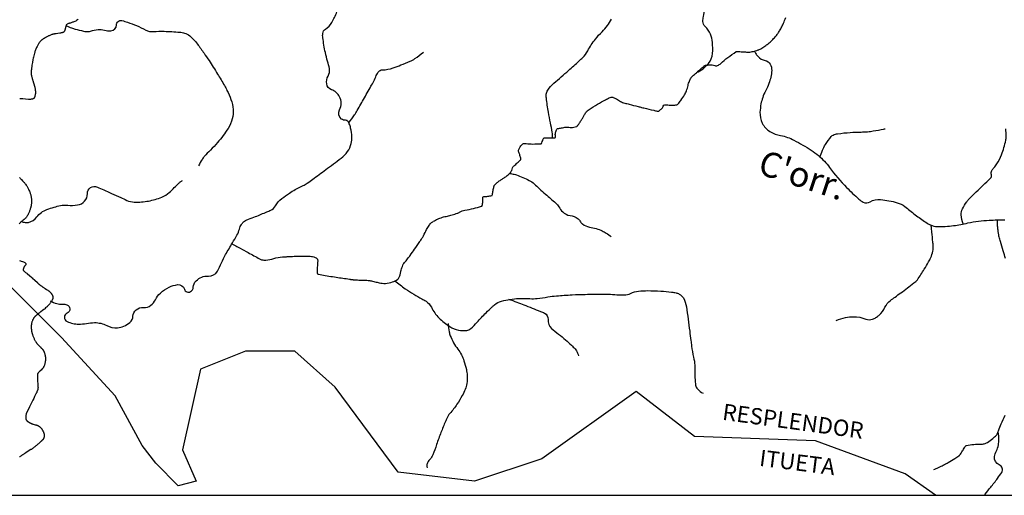
# Model space of a CAD drawing. Units: metres. Extents: x -420 to 420, y -44136 to 297.
# Drawn here: x -103 to -25, y -134 to -96 of the extents above; entities that cross this region are included whole.
import ezdxf

# ---------------------------------------------------------------- set-up
doc = ezdxf.new("R2010")
doc.units = ezdxf.units.M
doc.header["$MEASUREMENT"] = 0
for name, color, linetype, lineweight in [('AFLUENTES', 1, 'Continuous', 0), ('CAIXA', 1, 'Continuous', 0), ('COORDENADAS', 1, 'Continuous', 0), ('LIMITES', 1, 'Continuous', 0)]:
    doc.layers.add(name, color=color, linetype=linetype, lineweight=lineweight)
doc.styles.add('Style-ENGINEERING', font='ENGINEERING.shx')
doc.styles.add('Style-WORKING', font='WORKING.shx')

msp = doc.modelspace()

# ---------------------------------------------------------------- linework, layer by layer
at = {"layer": 'AFLUENTES', "color": 4, "linetype": 'Continuous', "lineweight": -3, "flags": 128}
for points in [[(-49.412, -100.497, 0.114416), (-48.474, -99.79, 0.155114), (-48.142, -98.98, 0.046971), (-48.153, -98.098, 0.062991), (-48.304, -97.457, 0.126961), (-48.74, -96.835, -0.231763), (-48.911, -96.439, -0.035767), (-48.862, -96.035, -0.012481), (-48.613, -94.9, -0.017908), (-48.299, -93.795, 0.022546), (-48.058, -92.915, 0.069356), (-47.963, -91.778, 0.096023), (-48.164, -90.975, 0.026848), (-48.476, -90.393, 0.02167), (-48.929, -89.713, 0.008736), (-49.493, -88.97, 0.016576), (-49.809, -88.594, 0.058145), (-50.195, -88.255, -0.044029), (-50.717, -87.821, -0.054121), (-50.854, -87.652, -0.026103), (-51.077, -87.261)], [(-100.895, -118.68, 0.058323), (-100.384, -118.901, 0.094633), (-99.936, -118.946, -0.113888), (-99.564, -118.999, -0.67257), (-99.551, -119.655, 0.648502), (-99.56, -120.321, 0.051689), (-99.093, -120.482, 0.056038), (-98.64, -120.534, 0.046454), (-98.022, -120.479, -0.04344), (-97.361, -120.416, -0.1223), (-96.403, -120.645, 0.136433), (-95.535, -120.827, 0.085655), (-95.043, -120.709, 0.075929), (-94.559, -120.408, 0.20454), (-94.309, -119.9, -0.207281), (-94.059, -119.4, -0.200126), (-93.478, -119.218, 0.195226), (-92.881, -119.038, 0.107614), (-92.525, -118.594, -0.091288), (-92.122, -118.058, -0.073805), (-91.435, -117.591, -0.085506), (-90.745, -117.394, -0.365501), (-90.211, -117.753, 0.487546), (-89.723, -117.951, 0.253699), (-89.506, -117.599, -0.182189), (-89.28, -117.088, -0.216911), (-88.303, -116.712, 0.287092), (-87.586, -116.321, 0.026201), (-87.254, -115.651, -0.026837), (-86.929, -114.997, -0.009006), (-86.379, -114.065, 0.013875), (-86.027, -113.457, 0.060172), (-85.833, -112.963, -0.079383), (-85.671, -112.594, -0.058492), (-85.501, -112.387, -0.090152), (-85.355, -112.291, -0.010337), (-85.1, -112.188, 0.004832), (-84.551, -111.973), (-84.551, -111.973, 0.002529), (-83.637, -111.598), (-83.637, -111.598, 0.00751), (-83.331, -111.466, 0.162302), (-82.959, -111.123, -0.105697), (-82.457, -110.544, -0.012202), (-81.832, -110.097, -0.018196), (-81.396, -109.823, -0.032667), (-80.758, -109.508, 0.059916), (-80.42, -109.317, 0.001349), (-79.995, -109.003), (-79.995, -109.003, -0.000552), (-78.957, -108.235), (-78.957, -108.235, -0.000569), (-78.34, -107.781), (-78.34, -107.781, 0.000534), (-77.724, -107.326, 0.084779), (-77.217, -106.799, 0.086298), (-76.922, -106.145, 0.072656), (-76.866, -105.624, 0.05377), (-76.969, -104.924, 0.030194), (-77.078, -104.586, 0.053479), (-77.171, -104.407, 0.261835), (-77.372, -104.305, -0.171196), (-77.689, -104.207, -0.373548), (-77.853, -103.469, 0.252971), (-77.852, -102.426, 0.183738), (-78.497, -101.869, -0.273145), (-78.875, -101.408, -0.169722), (-78.76, -100.782, 0.179726), (-78.663, -100.186, 0.023541), (-78.806, -99.605, -0.019594), (-78.983, -98.908, -0.018857), (-79.187, -97.733, -0.064958), (-79.188, -97.385, -0.221044), (-78.977, -97.048, 0.116528), (-78.472, -96.521, 0.040637), (-78.063, -95.675, 0.062667)], [(-98.667, -96.251, -0.027091), (-98.735, -96.312, -0.044579), (-98.866, -96.399, -0.043889), (-99.012, -96.463, -0.002547), (-99.126, -96.501, 0.00297), (-99.24, -96.538, 0.001238), (-99.352, -96.577, 0.001534), (-99.443, -96.608, 0.040524), (-99.54, -96.651, 0.05997), (-99.599, -96.693, 0.028016), (-99.62, -96.714, 0.068208), (-99.626, -96.724, 0.019802), (-99.634, -96.742, 0.016286), (-99.642, -96.766, 0.006632), (-99.663, -96.833, 0.012345), (-99.672, -96.87, 0.004456), (-99.687, -96.934, -0.002738), (-99.701, -96.998, -0.002069), (-99.71, -97.039, -0.001795), (-99.722, -97.086, -0.029954), (-99.737, -97.135, -0.025771), (-99.761, -97.189, -0.021713), (-99.784, -97.232, -0.029932), (-99.805, -97.261, -0.005435), (-99.816, -97.275, -0.01993), (-99.819, -97.279, -0.010801), (-99.823, -97.282, -0.013635), (-99.826, -97.285, -0.038074), (-99.831, -97.288, -0.019961), (-99.841, -97.294, -0.022426), (-99.852, -97.299, -0.010341), (-99.877, -97.308, -0.015505), (-99.928, -97.324, -0.013696), (-99.986, -97.339, -0.008377), (-100.074, -97.357, -0.011531), (-100.138, -97.368), (-100.138, -97.368), (-100.288, -97.389), (-100.439, -97.411), (-100.439, -97.411, 0.003881), (-100.462, -97.415, 0.000912), (-100.564, -97.431), (-100.564, -97.431, 0.002905), (-100.601, -97.437, 0.002542), (-100.645, -97.445, 0.016598), (-100.673, -97.451, 0.009158), (-100.723, -97.465, 0.016061), (-100.778, -97.483, 0.008883), (-100.876, -97.521, 0.00787), (-100.987, -97.568, 0.010478), (-101.069, -97.606, 0.006667), (-101.174, -97.66, 0.009441), (-101.247, -97.7, 0.001768), (-101.311, -97.737, 0.003559), (-101.342, -97.756, 0.002263), (-101.384, -97.782, 0.00361), (-101.409, -97.798, 0.006404), (-101.427, -97.809, 0.002506), (-101.471, -97.839, 0.008422), (-101.511, -97.868, 0.006181), (-101.563, -97.907, 0.015797), (-101.595, -97.934, 0.009971), (-101.644, -97.979, 0.019525), (-101.693, -98.03, 0.015053), (-101.752, -98.1, 0.013793), (-101.796, -98.16, 0.013189), (-101.84, -98.226, 0.015183), (-101.888, -98.309, 0.010853), (-101.95, -98.428, 0.011301), (-102.017, -98.574, 0.012917), (-102.07, -98.704, 0.009696), (-102.115, -98.833, 0.009501), (-102.156, -98.966, 0.008698), (-102.213, -99.173, 0.00985), (-102.256, -99.359, 0.00417), (-102.296, -99.558, 0.00624), (-102.32, -99.692, 0.002978), (-102.357, -99.924, 0.004965), (-102.377, -100.064, 0.001048), (-102.391, -100.169, 0.003982), (-102.395, -100.197, 0.001481), (-102.401, -100.252, 0.001742), (-102.406, -100.299, 0.001196), (-102.408, -100.32, 0.000761), (-102.411, -100.354, 0.006194), (-102.415, -100.405, 0.00523), (-102.419, -100.466, 0.00654), (-102.42, -100.511, 0.007493), (-102.42, -100.55, 0.004097), (-102.42, -100.576, 0.007705), (-102.419, -100.59, 0.005913), (-102.419, -100.603, 0.009054), (-102.418, -100.612, 0.006947), (-102.417, -100.621, 0.004907), (-102.415, -100.633, 0.005716), (-102.412, -100.645, 0.002087), (-102.406, -100.679, 0.006586), (-102.391, -100.752, 0.006005), (-102.372, -100.832, 0.004018), (-102.347, -100.926, 0.005039), (-102.327, -101.001), (-102.327, -101.001, 0.000137), (-102.312, -101.051, 0.000337), (-102.306, -101.072), (-102.306, -101.072, 0.000308), (-102.264, -101.215), (-102.264, -101.215, 0.002036), (-102.258, -101.237), (-102.258, -101.237), (-102.207, -101.405), (-102.156, -101.574), (-102.156, -101.574, -0.017576), (-102.138, -101.644, -0.008768), (-102.108, -101.786, -0.021633), (-102.091, -101.907, -0.017988), (-102.081, -102.054, -0.017187), (-102.082, -102.153, -0.021522), (-102.089, -102.232, -0.022609), (-102.103, -102.315, -0.022667), (-102.125, -102.398, -0.01599), (-102.148, -102.463, -0.028783), (-102.164, -102.499, -0.020105), (-102.18, -102.525, -0.027352), (-102.193, -102.544, -0.027816), (-102.21, -102.563, -0.033374), (-102.227, -102.577, -0.02226), (-102.242, -102.588, -0.029412), (-102.254, -102.594, -0.025263), (-102.272, -102.602, -0.020439), (-102.295, -102.609, -0.014601), (-102.323, -102.616, -0.010315), (-102.363, -102.623, -0.014391), (-102.429, -102.632, -0.012515), (-102.506, -102.638, -0.010665), (-102.597, -102.641, -0.022966), (-102.639, -102.639), (-102.639, -102.639), (-102.856, -102.621), (-103.072, -102.604), (-103.072, -102.604, 0.011116), (-103.16, -102.599, 0.008631), (-103.274, -102.596, 0.004722), (-103.309, -102.597, 0.007131), (-103.332, -102.597, 0.014209)], [(-99.643, -96.77, 0.014441), (-99.207, -96.943, 0.021498), (-98.907, -97.038, 0.009274), (-98.254, -97.201, 0.029343), (-98.044, -97.237, 0.107396), (-97.695, -97.2, -0.059738), (-97.081, -97.076, -0.08601), (-96.583, -97.121, 0.082018), (-96.061, -97.174, 0.392957), (-95.623, -96.711, -0.47938), (-95.186, -96.366, -0.025996), (-94.736, -96.495, -0.015909), (-94.021, -96.765, -0.025555), (-93.278, -97.12, 0.071171), (-93, -97.222, 0.073759), (-92.679, -97.243, -0.027474), (-91.821, -97.219, -0.014616), (-90.587, -97.289, -0.045616), (-90.197, -97.358, -0.110239), (-89.785, -97.577, -0.056907), (-89.174, -98.232, -0.006457), (-88.646, -98.966), (-88.646, -98.966, -0.008251), (-88.251, -99.552, -0.005685), (-87.571, -100.62, -0.00677), (-87.024, -101.532, -0.023148), (-86.821, -101.92, -0.012719), (-86.503, -102.651, -0.079217), (-86.319, -103.449, -0.087409), (-86.398, -104.189, -0.069075), (-86.736, -104.948, -0.04085), (-87.571, -106.074, -0.019814), (-88.145, -106.679, 0.023211), (-88.632, -107.198, 0.034939), (-88.797, -107.422, 0.01686), (-89.09, -107.918)], [(-86.421, -114.135, -0.00004), (-86.023, -114.353), (-86.023, -114.353, -0.000077), (-85.819, -114.465), (-85.819, -114.465), (-85.248, -114.777), (-85.248, -114.777, -0.000313), (-84.789, -115.029), (-84.789, -115.029, 0.000007), (-84.33, -115.28), (-84.33, -115.28, 0.000442), (-84.238, -115.33), (-84.238, -115.33, 0.000362), (-84.125, -115.392, 0.099963), (-84.026, -115.422, 0.034543), (-83.728, -115.432, 0.069152), (-83.095, -115.319, -0.062852), (-82.401, -115.186), (-82.401, -115.186, -0.00036), (-82.069, -115.165), (-82.069, -115.165, -0.001095), (-81.96, -115.158, -0.001481), (-81.889, -115.155), (-81.889, -115.155, -0.000186), (-81.323, -115.125), (-81.323, -115.125, -0.028137), (-80.199, -115.131, -0.079252), (-79.807, -115.219, -0.098776), (-79.643, -115.325, -0.186295), (-79.598, -115.422, -0.018383), (-79.595, -115.538, -0.014883), (-79.601, -115.681, -0.010819), (-79.621, -115.894, 0.011295), (-79.639, -116.098, 0.034174), (-79.639, -116.412, 0.098022), (-79.611, -116.518, 0.025521), (-79.6, -116.538, 0.078358), (-79.595, -116.543, 0.084667), (-79.575, -116.555, 0.037189), (-79.523, -116.57, 0.012597), (-79.278, -116.616, 0.002671), (-78.114, -116.798), (-78.114, -116.798, 0.000078), (-77.068, -116.955), (-77.068, -116.955, 0.00083), (-76.969, -116.97, 0.000959), (-76.851, -116.987, 0.001883), (-76.791, -116.995, 0.018599), (-76.752, -116.999, 0.001638), (-76.309, -117.024), (-76.309, -117.024, 0.015523), (-75.804, -117.036, -0.033395), (-75.569, -117.049, -0.017585), (-75.525, -117.057, -0.002704), (-75.236, -117.115), (-75.236, -117.115, -0.013334), (-75.032, -117.164, 0.008004), (-74.692, -117.248, 0.073442), (-74.201, -117.288, 0.062496), (-73.633, -117.178, 0.086494), (-73.217, -116.958, 0.158059), (-73.07, -116.741, 0.015402), (-73.008, -116.502, -0.014473), (-72.943, -116.248, -0.003634), (-72.822, -115.839, -0.077053), (-72.814, -115.82, -0.02045), (-72.736, -115.717, 0.006853), (-72.497, -115.414), (-72.497, -115.414, 0.000149), (-72.268, -115.117, 0.002597), (-72.255, -115.1, 0.007556), (-72.226, -115.06), (-72.226, -115.06, 0.000628), (-71.884, -114.574), (-71.884, -114.574, 0.002718), (-71.464, -113.969), (-71.464, -113.969, 0.006624), (-71.296, -113.718, 0.030185), (-71.171, -113.496, -0.013914), (-70.915, -113.007, -0.009046), (-70.726, -112.683, -0.021626), (-70.638, -112.552, -0.065067), (-70.566, -112.476, -0.030863), (-70.386, -112.348, -0.035599), (-70.041, -112.167, -0.03444), (-69.662, -112.032, -0.012268), (-69.264, -111.93, 0.0132), (-68.894, -111.835, 0.004415), (-68.45, -111.703, 0.037037), (-68.399, -111.683, 0.002853), (-68.374, -111.671, 0.000913), (-68.296, -111.633, 0.006019), (-68.19, -111.579, -0.005944), (-68.083, -111.524, -0.079489), (-67.874, -111.459, 0.024229), (-67.172, -111.324, 0.014948), (-66.545, -111.151, 0.188761), (-66.503, -111.118, 0.086614), (-66.492, -111.086, 0.009406), (-66.441, -110.777, 0.06007), (-66.435, -110.47, -0.251647), (-66.405, -110.399, -0.179503), (-66.334, -110.375, 0.043994), (-66.038, -110.357, 0.007601), (-65.711, -110.303, 0.206986), (-65.701, -110.296, 0.119238), (-65.676, -110.227, -0.026385), (-65.626, -109.903, -0.002438), (-65.554, -109.566, -0.025054), (-65.545, -109.534, -0.107866), (-65.506, -109.468, -0.028573), (-65.298, -109.268, -0.002776), (-65.197, -109.181, -0.029219), (-65.187, -109.174, -0.001424), (-65.132, -109.138, -0.000593), (-64.999, -109.052, -0.000808), (-64.892, -108.983), (-64.892, -108.983, 0.000746), (-64.785, -108.914), (-64.785, -108.914, 0.01798), (-64.682, -108.842, 0.007216), (-64.435, -108.65, 0.020716), (-64.282, -108.517, 0.049326), (-64.226, -108.453, 0.032296), (-64.207, -108.422, 0.008149), (-64.143, -108.296, 0.064923), (-64.074, -108.091, -0.128814), (-64.026, -107.992, -0.046566), (-63.95, -107.919, 0.014653), (-63.697, -107.703, 0.005882), (-63.429, -107.454, 0.068883), (-63.409, -107.43, 0.191532), (-63.406, -107.406, 0.014493), (-63.483, -107.102, 0.042096), (-63.578, -106.85, -0.088837), (-63.613, -106.726, -0.127181), (-63.604, -106.673, -0.030725), (-63.503, -106.476, -0.053738), (-63.312, -106.222, -0.150772), (-63.212, -106.165, -0.090725), (-62.997, -106.156, 0.035956), (-62.461, -106.193, 0.01119), (-61.802, -106.177, 0.2457), (-61.775, -106.161, 0.059099), (-61.743, -106.094, -0.022275), (-61.674, -105.914, -0.005333), (-61.58, -105.707, -0.138861), (-61.575, -105.7, -0.143215), (-61.566, -105.698, -0.003052), (-61.15, -105.693, -0.013419), (-60.825, -105.701, 0.038859), (-60.712, -105.698, 0.467079), (-60.646, -105.599, -0.148434), (-60.642, -105.286, -0.022724), (-60.538, -105.001, -0.216672), (-60.513, -104.979, -0.023432), (-60.46, -104.964, -0.009284), (-60.325, -104.936, -0.002924), (-60.173, -104.907, -0.002511), (-59.996, -104.877, -0.068358), (-59.596, -104.865, 0.066662), (-59.185, -104.853, 0.037006), (-58.99, -104.807, 0.113653), (-58.933, -104.773, 0.020369), (-58.9, -104.739, 0.021542), (-58.871, -104.703, 0.01494), (-58.73, -104.503, 0.012511), (-58.575, -104.255, 0.005865), (-58.456, -104.048, -0.006169), (-58.343, -103.851, -0.006435), (-58.255, -103.705, -0.016483), (-58.217, -103.65, -0.045445), (-58.196, -103.626, -0.015072), (-58.123, -103.56, -0.032897), (-57.984, -103.457, -0.007049), (-57.299, -103.03, -0.010811), (-56.659, -102.662, -0.024456), (-56.366, -102.519, -0.043659), (-56.217, -102.47, -0.086052), (-56.137, -102.466, -0.067541), (-56.054, -102.487, -0.020446), (-55.798, -102.603, -0.042816), (-55.479, -102.8, 0.089349), (-55.317, -102.88, 0.004721), (-55.137, -102.931, 0.002446), (-54.788, -103.023), (-54.788, -103.023, 0.000303), (-54.069, -103.208), (-54.069, -103.208, 0.000788), (-53.792, -103.279, 0.003441), (-53.614, -103.323), (-53.614, -103.323, 0.000776), (-52.822, -103.511, 0.011598), (-52.563, -103.565, 0.032493), (-52.469, -103.577, 0.163635), (-52.43, -103.566, 0.026395), (-52.234, -103.418, 0.137996), (-52.071, -103.18, -0.261051), (-51.953, -103.072, -0.101385), (-51.782, -103.068, 0.048757), (-51.428, -103.097, 0.01121), (-51.066, -103.082, 0.0534), (-50.99, -103.07, 0.13539), (-50.898, -103.013, 0.037839), (-50.657, -102.717, 0.021895), (-50.374, -102.269, 0.032444), (-50.217, -101.946, 0.04652), (-50.094, -101.542, -0.051403), (-49.979, -101.177, -0.017755), (-49.857, -100.921, -0.075772), (-49.818, -100.868, -0.008123), (-49.747, -100.799, -0.006808), (-49.66, -100.719, -0.001012), (-49.355, -100.447, -0.003256), (-49.259, -100.363, -0.001678), (-49.221, -100.33), (-49.221, -100.33, -0.000272), (-48.984, -100.129), (-48.984, -100.129, -0.005724), (-48.842, -100.011, -0.009889), (-48.757, -99.945, -0.125139), (-48.714, -99.927, -0.01721), (-48.38, -99.89, -0.108669), (-47.973, -99.948, 0.194441), (-47.737, -99.942, 0.09093), (-47.491, -99.777, -0.036927), (-46.935, -99.31, -0.008378), (-46.252, -98.833, -0.135399), (-46.202, -98.817, -0.046296), (-46.045, -98.823, 0.020646), (-45.695, -98.855, 0.001861), (-45.362, -98.87, 0.007784), (-45.282, -98.872, 0.048271), (-45.08, -98.854, 0.025604), (-44.709, -98.766, 0.010442), (-44.512, -98.704, 0.021931), (-44.421, -98.668, 0.021738), (-44.298, -98.608, 0.015295), (-44.131, -98.509, 0.017582), (-43.973, -98.402, 0.010391), (-43.718, -98.206, 0.021948), (-43.412, -97.939, 0.023433), (-43.149, -97.663, 0.021839), (-42.959, -97.424, 0.023188), (-42.801, -97.183, 0.016892), (-42.623, -96.858, 0.01947), (-42.489, -96.566, 0.008716), (-42.319, -96.13, 0.017023)], [(-60.898, -105.698, 0.006364), (-60.896, -105.462, 0.040773), (-60.915, -105.239, 0.011928), (-61.055, -104.507, -0.010269), (-61.221, -103.659, -0.015021), (-61.382, -102.537, -0.054162), (-61.383, -102.222, -0.126633), (-61.265, -101.903, -0.058453), (-60.782, -101.358, -0.006482), (-60.191, -100.844, 0.006548), (-59.606, -100.334, 0.002916), (-58.775, -99.582), (-58.775, -99.582, 0.008288), (-58.488, -99.311, 0.076407), (-58.087, -98.776, -0.045473), (-57.472, -97.842, -0.029548), (-56.941, -97.251, 0.03609), (-56.512, -96.762, 0.034496), (-56.185, -96.26, 0.023682)], [(-44.816, -98.79, 0.033144), (-44.676, -99.029, 0.036149), (-44.52, -99.229, 0.162739), (-43.955, -99.545, -0.219311), (-43.555, -99.83, -0.146612), (-43.434, -100.348, -0.073708), (-43.651, -101.368, -0.034168), (-43.927, -101.978, 0.040934), (-44.151, -102.49, 0.03739), (-44.285, -103.002, 0.03012), (-44.364, -103.655, 0.133292), (-44.18, -104.536, 0.135677), (-43.583, -105.19, 0.097541), (-42.718, -105.522, -0.080108), (-41.656, -105.889, -0.016777), (-40.28, -106.687, -0.037856), (-39.712, -107.105, -0.056155), (-38.819, -108.067, 0.03519), (-37.463, -109.657, 0.018767), (-36.491, -110.575, 0.058797), (-36.138, -110.817, 0.26293), (-35.59, -110.801, -0.16203), (-34.759, -110.612, -0.04507), (-33.429, -110.866, -0.089921), (-32.817, -111.168, -0.018365), (-32.432, -111.475, 0.016175), (-31.996, -111.826, 0.0145), (-31.148, -112.428, 0.03492), (-30.772, -112.642, 0.105288), (-30.265, -112.765, 0.041256), (-28.947, -112.694, 0.025759), (-27.814, -112.479, -0.033861), (-26.95, -112.33, -0.013207), (-26.109, -112.264, -0.008959), (-24.867, -112.223, -0.025919)], [(-77.112, -104.51, 0.006919), (-76.652, -103.865, 0.020941), (-76.512, -103.644, 0.001415), (-75.944, -102.648), (-75.944, -102.648, 0.001347), (-75.354, -101.6), (-75.354, -101.6, 0.022834), (-74.925, -100.744, -0.060672), (-74.739, -100.434, -0.226766), (-74.444, -100.286, 0.081169), (-73.576, -100.129, 0.007655), (-72.965, -99.901, 0.006381), (-72.241, -99.608, 0.049881), (-71.847, -99.394, 0.026561), (-71.179, -98.886)], [(-39.571, -107.266, -0.038757), (-39.388, -106.693, -0.045763), (-39.154, -106.241, -0.027348), (-38.682, -105.586, -0.124922), (-38.538, -105.478, -0.061518), (-38.181, -105.379, -0.022396), (-37.173, -105.273, -0.009946), (-36.317, -105.239, 0.016253), (-35.794, -105.212, 0.018516), (-35.342, -105.156, 0.010028), (-34.515, -105.007, 0.006546), (-34.397, -104.982)], [(-28.175, -112.553, -0.08981), (-28.341, -111.833, -0.13736), (-28.232, -111.356, -0.020634), (-27.898, -110.799, -0.050553), (-27.731, -110.593, -0.001997), (-27.414, -110.276, -0.001145), (-26.857, -109.728), (-26.857, -109.728, -0.008881), (-26.304, -109.205, 0.015783), (-25.997, -108.907, 0.269353), (-25.934, -108.651, -0.196135), (-25.898, -108.303, -0.072811), (-25.734, -108.08, 0.053038), (-25.497, -107.784, 0.051816), (-25.128, -107.049, 0.035479), (-24.784, -105.9, 0.055747), (-24.75, -105.59, 0.02841), (-24.786, -104.98)], [(-103.347, -108.859, 0.000051), (-103.309, -108.899), (-103.309, -108.899, 0.000195), (-103.299, -108.909, 0.000155), (-103.21, -109.002), (-103.21, -109.002, 0.001428), (-103.2, -109.013), (-103.2, -109.013), (-103.099, -109.117), (-102.997, -109.222), (-102.997, -109.222, -0.016302), (-102.974, -109.247, -0.006014), (-102.916, -109.318, -0.01725), (-102.856, -109.397, -0.011014), (-102.77, -109.525, -0.012361), (-102.709, -109.627, -0.012389), (-102.652, -109.732, -0.015265), (-102.591, -109.864, -0.013479), (-102.53, -110.017, -0.008697), (-102.484, -110.147, -0.012391), (-102.456, -110.24, -0.011099), (-102.434, -110.327, -0.011051), (-102.416, -110.415, -0.015091), (-102.4, -110.52, -0.015766), (-102.391, -110.621, -0.011853), (-102.388, -110.72, -0.014487), (-102.389, -110.801, -0.008272), (-102.395, -110.892, -0.010366), (-102.403, -110.964, -0.006911), (-102.414, -111.044, -0.009662), (-102.424, -111.102, -0.008188), (-102.435, -111.159, -0.005986), (-102.454, -111.236, -0.008784), (-102.474, -111.311, -0.006167), (-102.506, -111.416, -0.013105), (-102.54, -111.514, -0.010666), (-102.587, -111.633, -0.014803), (-102.628, -111.721, -0.010043), (-102.694, -111.849, -0.015578), (-102.769, -111.976, -0.027279), (-102.817, -112.044, -0.014182), (-102.863, -112.099, -0.028234), (-102.889, -112.124, -0.000414), (-102.938, -112.169), (-102.938, -112.169, -0.000536), (-102.977, -112.203), (-102.977, -112.203, -0.000015), (-103.125, -112.334), (-103.125, -112.334, -0.000459), (-103.13, -112.339), (-103.13, -112.339), (-103.254, -112.448), (-103.378, -112.558)], [(-64.307, -108.536, -0.016263), (-63.934, -108.604, -0.035079), (-63.765, -108.652, -0.028215), (-62.751, -109.091, -0.063256), (-62.341, -109.367, -0.014815), (-61.923, -109.754, 0.013372), (-61.462, -110.184, 0.00839), (-61.033, -110.549, -0.00913), (-60.64, -110.886, -0.080724), (-60.385, -111.199, 0.064299), (-60.078, -111.603, 0.176054), (-59.497, -111.878, -0.160532), (-58.855, -112.16, -0.071225), (-58.668, -112.383, 0.086984), (-58.509, -112.561, 0.131882), (-57.937, -112.807, -0.076872), (-56.926, -113.117, -0.028882), (-56.628, -113.284, -0.019234), (-56.207, -113.575)], [(-103.146, -112.383, 0.037959), (-102.801, -112.449, 0.085131), (-102.643, -112.44, 0.174998), (-101.959, -111.998, -0.143616), (-101.166, -111.415, -0.015163), (-100.586, -111.224, -0.018028), (-100.089, -111.096, -0.079268), (-99.508, -111.063, 0.05873), (-98.724, -111.049, 0.377332), (-97.937, -110.143, -0.542953), (-97.147, -109.622), (-97.147, -109.622, -0.001711), (-96.635, -109.848), (-96.635, -109.848, -0.001432), (-96.025, -110.122), (-96.025, -110.122, -0.001668), (-95.288, -110.458), (-95.288, -110.458, 0.002529), (-94.802, -110.679, 0.098069), (-94.201, -110.817, 0.052578), (-93.063, -110.732, 0.051659), (-92.011, -110.426, 0.082678), (-91.426, -110.066, 0.027581), (-91.015, -109.666, -0.029038), (-90.623, -109.288, -0.011656), (-90.537, -109.217, -0.006012), (-90.365, -109.086)], [(-38.296, -120.251, -0.041513), (-37.544, -120.018, -0.051804), (-36.917, -119.945, -0.1005), (-35.938, -120.133, 0.188191), (-35.393, -120.142, 0.047207), (-35.138, -120.02, 0.043681), (-34.891, -119.839, 0.105507), (-34.407, -119.193, -0.124459), (-33.974, -118.658, -0.002398), (-33.599, -118.38), (-33.599, -118.38, 0.002034), (-33.157, -118.052), (-33.157, -118.052, 0.001655), (-32.1, -117.258), (-32.1, -117.258, 0.010564), (-31.938, -117.129, 0.070493), (-31.823, -117.003, 0.012021), (-31.28, -116.164, 0.010296), (-30.936, -115.578, 0.01866), (-30.765, -115.243, 0.058007), (-30.592, -114.72, 0.072509), (-30.566, -114.28, 0.002381), (-30.592, -114.002), (-30.592, -114.002, 0.000826), (-30.67, -113.202), (-30.67, -113.202, 0.00146), (-30.69, -113.007, 0.000782), (-30.729, -112.642)], [(-24.811, -115.318, 0.002959), (-24.987, -114.703), (-24.987, -114.703, 0.006853), (-25.216, -113.956, -0.014034), (-25.323, -113.59, -0.025868), (-25.333, -113.54, -0.002626), (-25.405, -113.048, -0.027698), (-25.433, -112.728, -0.018101), (-25.43, -112.236)], [(-103.341, -115.46, -0.01678), (-103.208, -115.51, -0.012421), (-103.032, -115.588, -0.010141), (-102.926, -115.641, -0.021883), (-102.879, -115.669, -0.006987), (-102.862, -115.68, -0.01005), (-102.851, -115.688, -0.026799), (-102.843, -115.695, -0.02347), (-102.836, -115.703, -0.107612), (-102.832, -115.709, -0.040433), (-102.828, -115.727, -0.098646), (-102.83, -115.768, -0.084602), (-102.85, -115.812, -0.005146), (-102.875, -115.848, -0.00314), (-102.917, -115.907, -0.006133), (-102.955, -115.959, 0.008629), (-102.993, -116.01, 0.073755), (-103.027, -116.077, 0.061267), (-103.045, -116.165, 0.023226), (-103.047, -116.214, 0.053473), (-103.045, -116.235, 0.014718), (-103.04, -116.255, 0.055705), (-103.037, -116.26, 0.008802), (-103.036, -116.263, 0.030668), (-103.035, -116.264, 0.033782), (-103.031, -116.268, 0.01157), (-103.019, -116.279, 0.001835), (-102.995, -116.3, 0.003304), (-102.982, -116.312, 0.001309), (-102.909, -116.373, 0.000982), (-102.813, -116.454), (-102.813, -116.454, 0.000205), (-102.731, -116.522, 0.001803), (-102.722, -116.53), (-102.722, -116.53), (-102.548, -116.672), (-102.374, -116.815), (-102.374, -116.815, -0.003663), (-102.345, -116.839, -0.004989), (-102.324, -116.857, -0.001311), (-102.317, -116.864, -0.005338), (-102.315, -116.865), (-102.315, -116.865), (-102.12, -117.047), (-101.924, -117.228), (-101.924, -117.228, 0.000678), (-101.905, -117.245, 0.000255), (-101.855, -117.292, 0.000857), (-101.8, -117.342, 0.000888), (-101.747, -117.391, 0.000574), (-101.732, -117.405, 0.000883), (-101.722, -117.413, 0.002277), (-101.714, -117.421, 0.004827), (-101.71, -117.424, 0.00299), (-101.709, -117.425, 0.00126), (-101.706, -117.427, 0.005614), (-101.704, -117.429, 0.000959), (-101.689, -117.441, 0.00632), (-101.653, -117.468, 0.005236), (-101.608, -117.5, 0.004681), (-101.547, -117.542, 0.00403), (-101.476, -117.59), (-101.476, -117.59, 0.000059), (-101.434, -117.617), (-101.434, -117.617, 0.000228), (-101.424, -117.624, 0.000147), (-101.317, -117.693), (-101.317, -117.693, 0.001143), (-101.303, -117.702), (-101.303, -117.702), (-101.197, -117.771), (-101.091, -117.839), (-101.091, -117.839, -0.015732), (-101.075, -117.85, -0.005738), (-101.035, -117.88, -0.016465), (-100.993, -117.915, -0.010686), (-100.932, -117.971, -0.012187), (-100.889, -118.015, -0.013025), (-100.851, -118.057, -0.016467), (-100.811, -118.108, -0.016611), (-100.775, -118.161, -0.009825), (-100.75, -118.2, -0.013929), (-100.734, -118.229, -0.014426), (-100.721, -118.257, -0.014234), (-100.709, -118.285, -0.021273), (-100.7, -118.315, -0.02135), (-100.693, -118.345, -0.020615), (-100.688, -118.374, -0.024009), (-100.687, -118.398, -0.01549), (-100.687, -118.422, -0.016762), (-100.689, -118.444, -0.01549), (-100.693, -118.47, -0.017902), (-100.698, -118.493, -0.014649), (-100.704, -118.513, -0.009649), (-100.714, -118.542, -0.01646), (-100.726, -118.573, -0.007925), (-100.754, -118.635, -0.020145), (-100.794, -118.71, -0.01692), (-100.848, -118.797, -0.0188), (-100.904, -118.873, -0.014087), (-100.985, -118.97, -0.012441), (-101.105, -119.099, -0.015994), (-101.204, -119.194, -0.006217), (-101.335, -119.308, -0.01233), (-101.403, -119.363), (-101.403, -119.363), (-101.523, -119.456), (-101.644, -119.549), (-101.644, -119.549, 0.000871), (-101.689, -119.585, 0.000378), (-101.795, -119.667, 0.000189), (-101.811, -119.68, 0.00059), (-101.816, -119.684, 0.002442), (-101.819, -119.686, 0.000367), (-101.834, -119.698, 0.002507), (-101.887, -119.741, 0.001693), (-101.965, -119.805, 0.001062), (-101.978, -119.816, 0.000312), (-102.022, -119.854, 0.00375), (-102.064, -119.889, 0.00378), (-102.105, -119.926, 0.018784), (-102.121, -119.941, 0.008722), (-102.153, -119.975, 0.023756), (-102.184, -120.013, 0.015218), (-102.227, -120.075, 0.018773), (-102.259, -120.13, 0.017979), (-102.289, -120.19, 0.020131), (-102.322, -120.269, 0.016952), (-102.353, -120.365, 0.009625), (-102.378, -120.458, 0.014328), (-102.391, -120.521, 0.01087), (-102.402, -120.584, 0.011854), (-102.408, -120.642, 0.014591), (-102.413, -120.717, 0.01385), (-102.414, -120.796, 0.010689), (-102.411, -120.873, 0.011145), (-102.404, -120.947, 0.009664), (-102.393, -121.038, 0.01103), (-102.379, -121.118, 0.007587), (-102.362, -121.2, 0.010842), (-102.348, -121.257, 0.006496), (-102.332, -121.314, 0.005884), (-102.312, -121.375, 0.006987), (-102.294, -121.429, 0.004089), (-102.261, -121.52, 0.012445), (-102.216, -121.632, 0.012741), (-102.166, -121.74, 0.01252), (-102.125, -121.818, 0.012268), (-102.079, -121.895, 0.00949), (-102.027, -121.976, 0.017816), (-101.997, -122.017, 0.005978), (-101.967, -122.054, 0.016495), (-101.956, -122.067), (-101.956, -122.067), (-101.825, -122.205), (-101.695, -122.343), (-101.695, -122.343, -0.002905), (-101.693, -122.345, -0.000509), (-101.68, -122.359, -0.002811), (-101.64, -122.403, -0.001746), (-101.576, -122.474, -0.000546), (-101.565, -122.486, -0.000246), (-101.542, -122.513, -0.002927), (-101.519, -122.539, -0.002737), (-101.494, -122.568, -0.01609), (-101.484, -122.581, -0.007474), (-101.464, -122.609, -0.019631), (-101.445, -122.639, -0.012199), (-101.418, -122.69, -0.014823), (-101.395, -122.736, -0.014269), (-101.375, -122.786, -0.014828), (-101.351, -122.853, -0.012393), (-101.328, -122.936, -0.006341), (-101.309, -123.016, -0.01048), (-101.298, -123.064, -0.007279), (-101.29, -123.11, -0.008166), (-101.285, -123.151, -0.011437), (-101.279, -123.205, -0.01173), (-101.276, -123.258, -0.008439), (-101.276, -123.306, -0.010906), (-101.277, -123.344, -0.006845), (-101.279, -123.387, -0.007627), (-101.283, -123.425, -0.005662), (-101.288, -123.472, -0.008388), (-101.293, -123.503, -0.005327), (-101.297, -123.527, -0.00327), (-101.304, -123.565, -0.00726), (-101.311, -123.6, -0.003097), (-101.331, -123.683, -0.012679), (-101.354, -123.768, -0.013621), (-101.379, -123.846, -0.017315), (-101.399, -123.896, -0.016946), (-101.423, -123.946, -0.013955), (-101.448, -123.991, -0.024986), (-101.464, -124.015, -0.010052), (-101.481, -124.039, -0.022279), (-101.49, -124.049, -0.001132), (-101.512, -124.072, -0.001161), (-101.534, -124.094), (-101.534, -124.094, -0.000033), (-101.567, -124.128), (-101.567, -124.128, -0.000854), (-101.569, -124.129), (-101.569, -124.129), (-101.634, -124.196), (-101.7, -124.263), (-101.7, -124.263, 0.002062), (-101.717, -124.281, 0.000643), (-101.773, -124.339, 0.002376), (-101.832, -124.401, 0.003921), (-101.868, -124.439, 0.001879), (-101.874, -124.446, 0.001393), (-101.881, -124.454, 0.008686), (-101.888, -124.462, 0.015558), (-101.891, -124.466, 0.029613), (-101.892, -124.468, 0.009251), (-101.895, -124.472, 0.039168), (-101.897, -124.478, 0.011165), (-101.903, -124.499, 0.031421), (-101.909, -124.527, 0.013728), (-101.917, -124.593, 0.026966), (-101.924, -124.755, 0.014689), (-101.911, -125.052, 0.004884), (-101.896, -125.227, -0.009327), (-101.882, -125.401, -0.004196), (-101.875, -125.524, -0.00797), (-101.873, -125.588, -0.020862), (-101.874, -125.652, -0.029667), (-101.88, -125.697, -0.010346), (-101.885, -125.722, -0.02924), (-101.888, -125.731, -0.00189), (-101.895, -125.751, -0.002303), (-101.901, -125.767, -0.000068), (-101.909, -125.788, -0.001183), (-101.909, -125.789, -0.000351), (-101.919, -125.813, -0.0002), (-101.935, -125.855, -0.000028), (-101.937, -125.86), (-101.937, -125.86, -0.00001), (-101.942, -125.875), (-101.942, -125.875, -0.000714), (-101.969, -125.943, -0.001831), (-101.979, -125.969, -0.001704), (-101.984, -125.981, -0.00317), (-101.986, -125.987, -0.000501), (-101.987, -125.989, -0.002574), (-101.987, -125.989, -0.000917), (-101.988, -125.99, -0.002093), (-101.988, -125.99, -0.003277), (-101.988, -125.99, -0.001261), (-101.988, -125.991, -0.001884), (-101.989, -125.992, -0.000334), (-101.991, -125.996, -0.001489), (-102, -126.015, -0.000793), (-102.016, -126.049, -0.00054), (-102.067, -126.151), (-102.067, -126.151, -0.000093), (-102.364, -126.749), (-102.364, -126.749), (-102.555, -127.132), (-102.745, -127.516), (-102.745, -127.516, 0.014297), (-102.758, -127.542, 0.006001), (-102.784, -127.607, 0.018042), (-102.805, -127.665, 0.013272), (-102.829, -127.746, 0.016064), (-102.842, -127.804, 0.017986), (-102.85, -127.856, 0.020036), (-102.854, -127.915, 0.019776), (-102.854, -127.975, 0.010976), (-102.851, -128.023, 0.018989), (-102.848, -128.051, 0.013799), (-102.843, -128.076, 0.016931), (-102.838, -128.096, 0.020233), (-102.83, -128.12, 0.020898), (-102.821, -128.142, 0.016062), (-102.811, -128.16, 0.01767), (-102.801, -128.177, 0.016989), (-102.787, -128.197, 0.017614), (-102.772, -128.215, 0.011973), (-102.754, -128.234, 0.015822), (-102.74, -128.248, 0.009016), (-102.723, -128.263, 0.008345), (-102.705, -128.278, 0.008633), (-102.688, -128.291, 0.004856), (-102.657, -128.313, 0.014671), (-102.609, -128.345, 0.013328), (-102.553, -128.377, 0.011754), (-102.504, -128.403, 0.01097), (-102.449, -128.428, 0.00723), (-102.38, -128.458, 0.012393), (-102.339, -128.473, 0.003619), (-102.297, -128.487, 0.010699), (-102.283, -128.492), (-102.283, -128.492), (-102.19, -128.518), (-102.098, -128.544), (-102.098, -128.544, -0.000857), (-102.098, -128.544, -0.000032), (-102.096, -128.544, -0.00085), (-102.074, -128.551, -0.000384), (-102.026, -128.565), (-102.026, -128.565, -0.000277), (-102.022, -128.566), (-102.022, -128.566, -0.000032), (-101.987, -128.576), (-101.987, -128.576, -0.001109), (-101.957, -128.585, -0.001737), (-101.937, -128.591, -0.016212), (-101.932, -128.593, -0.00505), (-101.916, -128.599, -0.018949), (-101.898, -128.608, -0.009385), (-101.862, -128.626, -0.015929), (-101.83, -128.645, -0.013841), (-101.795, -128.668, -0.017797), (-101.752, -128.701, -0.016419), (-101.707, -128.74, -0.005914), (-101.677, -128.769, -0.008374), (-101.656, -128.79, -0.009756), (-101.631, -128.818, -0.008929), (-101.604, -128.849, -0.014938), (-101.581, -128.878, -0.00976), (-101.549, -128.925, -0.015361), (-101.516, -128.978, -0.011657), (-101.476, -129.05, -0.012888), (-101.447, -129.109, -0.014101), (-101.424, -129.165, -0.017661), (-101.405, -129.217, -0.018746), (-101.392, -129.267, -0.017358), (-101.383, -129.31, -0.018071), (-101.378, -129.352, -0.019161), (-101.377, -129.392, -0.016323), (-101.378, -129.44, -0.020575), (-101.383, -129.492, -0.024369), (-101.391, -129.535, -0.018963), (-101.401, -129.571, -0.0208), (-101.413, -129.604, -0.017291), (-101.431, -129.643, -0.023673), (-101.447, -129.671, -0.010728), (-101.463, -129.696, -0.016856), (-101.474, -129.711, -0.010205), (-101.499, -129.74, -0.009961), (-101.525, -129.769, -0.002985), (-101.556, -129.802, -0.005874), (-101.572, -129.819, -0.00336), (-101.605, -129.851, -0.003076), (-101.642, -129.887, -0.002048), (-101.673, -129.916, -0.002215), (-101.702, -129.943, -0.005119), (-101.737, -129.974, -0.002467), (-101.81, -130.038, -0.004266), (-101.877, -130.095, -0.001753), (-102.041, -130.231, -0.004343), (-102.218, -130.373, -0.007559), (-102.322, -130.453, -0.00645), (-102.398, -130.508, -0.013437), (-102.435, -130.533), (-102.435, -130.533), (-102.644, -130.664), (-102.853, -130.795), (-102.853, -130.795, 0.00148), (-102.887, -130.816), (-102.887, -130.816, 0.000242), (-103.097, -130.95), (-103.097, -130.95, 0.001341), (-103.145, -130.981, 0.0008), (-103.226, -131.033, 0.014669), (-103.281, -131.071, 0.014164), (-103.335, -131.114, 0.018668)], [(-73.449, -117.1, 0.014901), (-72.615, -117.726, 0.019464), (-71.945, -118.16, 0.012868), (-71.31, -118.516, -0.02347), (-70.966, -118.718, -0.135167), (-70.542, -119.199, 0.083086), (-69.942, -120.037, 0.057414), (-69.067, -120.73, 0.085959), (-68.373, -121.01, 0.083163), (-67.725, -121.04, 0.151856), (-67.396, -120.893, 0.034511), (-66.902, -120.392, -0.02299), (-66.178, -119.625, -0.003568), (-65.693, -119.163, -0.010137), (-65.518, -119.005, -0.114872), (-64.949, -118.704, -0.052854), (-63.58, -118.496, -0.026774), (-62.687, -118.504, 0.040755), (-62.1, -118.492, 0.018587), (-61.253, -118.374, -0.023283), (-60.577, -118.287, -0.007395), (-59.336, -118.203, -0.008686), (-58.278, -118.165, -0.003804), (-57.621, -118.159), (-57.621, -118.159, -0.002135), (-56.453, -118.16, -0.01963), (-55.766, -118.191, 0.022743), (-55.173, -118.214, 0.117074), (-54.671, -118.092, -0.093391), (-54.053, -117.909, -0.024404), (-53.307, -117.871, -0.017572), (-52.271, -117.904, -0.011707), (-51.404, -117.983, -0.028305), (-51.049, -118.045, -0.035163), (-50.943, -118.077, -0.023539), (-50.79, -118.145, -0.152021), (-50.466, -118.455, -0.090103), (-50.227, -119.163), (-50.227, -119.163, -0.002578), (-50.089, -120.136, -0.002596), (-49.963, -121.103), (-49.963, -121.103, -0.000546), (-49.871, -121.84), (-49.871, -121.84, 0.000914), (-49.816, -122.281), (-49.816, -122.281, 0.026649), (-49.655, -123.165, -0.037083), (-49.553, -123.803, -0.030528), (-49.546, -124.087, 0.014944), (-49.551, -124.666, 0.015048), (-49.536, -124.942, 0.009365), (-49.491, -125.384, 0.156941), (-49.347, -125.697, 0.092011), (-48.886, -126.043)], [(-64.399, -118.542, -0.002493), (-63.726, -118.789), (-63.726, -118.789, -0.003041), (-63.176, -118.998), (-63.176, -118.998, -0.002827), (-61.857, -119.518), (-61.857, -119.518, -0.011493), (-61.536, -119.655, -0.324005), (-61.243, -120.169, 0.242704), (-60.972, -120.875, 0.021595), (-60.412, -121.332, -0.021479), (-59.848, -121.791, -0.006581), (-59.385, -122.215, -0.00985), (-59.085, -122.508, -0.085887), (-58.981, -122.657, -0.035301), (-58.825, -123.068)], [(-69.208, -120.492, 0.023863), (-69.121, -121.147, 0.048819), (-69.033, -121.458, 0.067253), (-68.431, -122.534, -0.080129), (-67.949, -123.452, -0.025581), (-67.754, -124.151, -0.039602), (-67.687, -124.616, -0.050153), (-67.711, -125.263, -0.066253), (-67.842, -125.737, -0.026632), (-68.081, -126.225, -0.017858), (-68.5, -126.917, -0.036364), (-69.062, -127.652, 0.072828), (-69.316, -128.04, 0.011984), (-69.427, -128.295, 0.003562), (-69.773, -129.163, 0.010669), (-70.123, -130.118, -0.012285), (-70.429, -130.947, -0.097104), (-70.667, -131.316, 0.103159), (-70.887, -131.666, 0.089626), (-70.902, -131.753, 0.036485), (-70.886, -131.968)], [(-30.517, -132.114, 0.008709), (-30.156, -131.959, 0.014184), (-29.94, -131.854), (-29.94, -131.854, 0.000509), (-29.591, -131.671), (-29.591, -131.671, 0.004884), (-29.555, -131.652, 0.00819), (-29.373, -131.548, 0.002745), (-28.837, -131.226), (-28.837, -131.226, 0.010087), (-28.532, -131.032, 0.053509), (-28.479, -130.988, 0.041986), (-28.46, -130.965, 0.003131), (-28.236, -130.634, 0.023377), (-28.061, -130.344, -0.054756), (-27.978, -130.225, -0.170932), (-27.925, -130.195, -0.016901), (-27.335, -130.109, -0.038402), (-26.802, -130.091, 0.067379), (-26.498, -130.063, 0.080927), (-26.25, -129.961, 0.041161), (-25.826, -129.651, 0.020346), (-25.538, -129.38, 0.080034), (-25.48, -129.298, 0.025058), (-25.362, -129.022, -0.012875), (-25.144, -128.48, -0.002788), (-24.84, -127.786, -0.064666)], [(-26.509, -134.168, 0.007603), (-26.487, -134.144, 0.013852), (-26.437, -134.085, 0.001486), (-25.986, -133.525), (-25.986, -133.525, 0.009416), (-25.442, -132.818, 0.014528), (-25.112, -132.344, 0.475109), (-25.302, -131.749, -0.356303), (-25.676, -131.081, -0.068167), (-25.534, -130.635, 0.063802), (-25.377, -130.16, 0.048495), (-25.333, -129.697, 0.040628), (-25.38, -129.144)]]:
    msp.add_lwpolyline(points, format="xyb", dxfattribs=at)
at = {"layer": 'COORDENADAS', "color": 7, "linetype": 'Continuous', "lineweight": -3}
msp.add_line((-331.535, -134.168), (108.465, -134.168), dxfattribs=at)
at = {"layer": 'LIMITES', "color": 1, "linetype": 'Continuous', "lineweight": -3, "ltscale": 7}
msp.add_lwpolyline([(-30.387, -134.168), (-32.789, -132.467), (-39.939, -129.832), (-49.593, -129.475), (-54.24, -125.902), (-61.748, -131.261), (-67.111, -133.048), (-73.189, -132.333), (-78.195, -125.545), (-81.413, -122.686), (-85.345, -122.686), (-88.921, -124.115), (-89.636, -127.331), (-90.351, -130.547), (-89.278, -133.048), (-90.708, -133.405), (-92.496, -131.618), (-93.568, -130.189), (-95.714, -126.259), (-100.004, -121.614), (-103.222, -118.399), (-108.227, -113.397)], dxfattribs=at)

# ---------------------------------------------------------------- texts
at = {"layer": 'CAIXA', "color": 7, "linetype": 'Continuous', "lineweight": -3}
for s, height, rotation, style, p in [("C'orr.", 2, -18.11138, 'Style-WORKING', (-44.642, -108.52)), ('RESPLENDOR', 1.3, -7.78121, 'Style-ENGINEERING', (-47.417, -128.144)), ('ITUETA', 1.3, -7.18024, 'Style-ENGINEERING', (-44.469, -131.814))]:
    msp.add_text(s, height=height, rotation=rotation, dxfattribs=dict(at, style=style)).set_placement(p)

doc.saveas('drawing.dxf')
